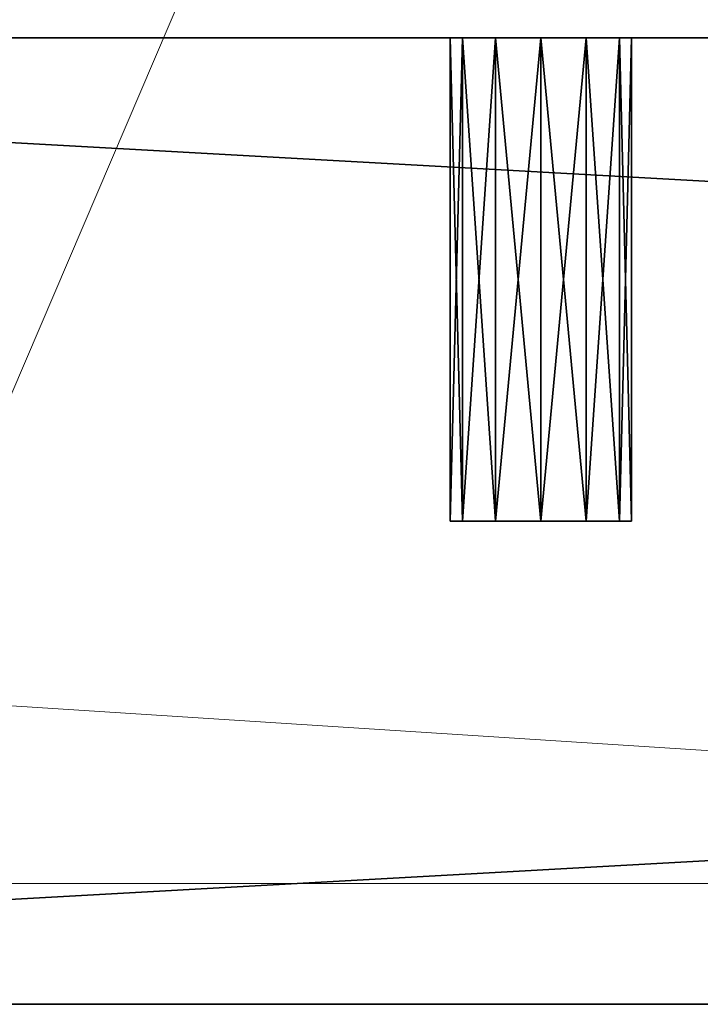
# Model space of a CAD drawing. Extents: x -18 to 181, y -3 to 195.
# Drawn here: x 73 to 74, y 0 to 1 of the extents above; entities that cross this region are included whole.
import ezdxf

# ---------------------------------------------------------------- set-up
doc = ezdxf.new("R2010")
doc.units = 0
doc.header["$LTSCALE"] = 0.3
doc.header["$MEASUREMENT"] = 0
for name, color, linetype in [('A-FURN-ATTRIBUTE-T', 7, 'Continuous'), ('EDGE', 1, 'Continuous'), ('FOND-H', 1, 'Continuous'), ('PIETEMENT-V', 2, 'Continuous'), ('SURFACE-H', 7, 'Continuous'), ('TABLETTE-H', 6, 'Continuous')]:
    doc.layers.add(name, color=color, linetype=linetype)
doc.layers.add('QUINCAILLERIE-CHR', color=4, linetype='Continuous', lineweight=13)
doc.styles.add('LOGIFLEX - Notes', font='ARIALN.TTF', dxfattribs={"height": 0.09375})

# ---------------------------------------------------------------- blocks, each defined once
blk = doc.blocks.new('3-LV1830BBL25')
at = {"layer": 'EDGE'}
mesh = blk.add_polyface(dxfattribs=at)
corners = [(0, 0, 24), (30, 0, 24), (0, 0, 25), (30, 0, 25), (0, -18, 24), (0, -18, 25), (30, -18, 24), (30, -18, 25)]
mesh.append_faces([[corners[k] for k in face] for face in [(0, 1, 2, 2), (3, 2, 1, 1), (4, 0, 5, 5), (2, 5, 0, 0), (1, 6, 3, 3), (7, 3, 6, 6), (6, 4, 7, 7), (5, 7, 4, 4)]], dxfattribs={"vtx1": -1, "vtx2": -1})
at = {"layer": 'FOND-H'}
mesh = blk.add_polyface(dxfattribs=at)
corners = [(0, -18, 5.5), (0, -18, 4.5), (30, -18, 5.5), (30, -18, 4.5), (30, 0, 5.5), (0, 0, 5.5), (30, 0, 4.5), (0, 0, 4.5)]
mesh.append_faces([[corners[k] for k in face] for face in [(0, 1, 2, 2), (2, 4, 0, 0), (3, 6, 2, 2), (1, 7, 3, 3), (0, 5, 1, 1), (7, 5, 6, 6)]], dxfattribs={"vtx1": -1, "vtx2": -1})
mesh.append_faces([[corners[k] for k in face] for face in [(1, 3, 2, 2), (4, 5, 0, 0), (6, 4, 2, 2), (7, 6, 3, 3), (5, 7, 1, 1), (5, 4, 6, 6)]], dxfattribs={"vtx2": -1, "vtx3": -1})
at = {"layer": 'PIETEMENT-V'}
mesh = blk.add_polyface(dxfattribs=at)
corners = [(29, -15.4188, 9.5469), (29, -15.4062, 9.5), (29.5, -15.4062, 9.5), (30, -18, 24), (30, 0, 24), (29, -18, 24), (29, -15.4188, 19.5469), (29, -15.4062, 19.5), (29.5, -15.4062, 19.5), (29, 0, 24), (29, -15.4531, 19.5812), (29, -15.4188, 9.4531), (29, -3.2062, 9.4531), (29, -15.4531, 9.4188), (29, -15.4188, 12.0469), (29, -15.4062, 12), (29.5, -15.4062, 12), (29, -15.4188, 10.7969), (29, -15.4062, 10.75), (29.5, -15.4062, 10.75), (29, -15.4188, 14.4531), (29.5, -15.4188, 14.4531), (29, -15.4062, 14.5), (29, -15.4188, 14.5469), (29.5, -15.4062, 14.5), (29.5, -15.4188, 13.2969), (29, -15.4188, 13.2969), (29.5, -15.4062, 13.25), (29, -15.4188, 13.2031), (29.5, -15.4188, 13.2031), (29, -15.4062, 13.25), (29.5, -15.4188, 17.0469), (29, -15.4188, 17.0469), (29.5, -15.4062, 17), (29, -15.4188, 16.9531), (29.5, -15.4188, 16.9531), (29, -15.4062, 17), (29.5, -15.4188, 15.7969), (29, -15.4188, 15.7969), (29.5, -15.4062, 15.75), (29, -15.4188, 15.7031), (29.5, -15.4188, 15.7031), (29, -15.4062, 15.75), (29.5, -15.4188, 18.2969), (29, -15.4188, 18.2969), (29.5, -15.4062, 18.25), (29, -15.4188, 18.2031), (29.5, -15.4188, 18.2031), (29, -15.4062, 18.25), (29, -15.4188, 10.7031), (29, -3.1719, 9.4188), (29, 0, 5.5), (29, -18, 5.5), (29, -15.4188, 19.4531), (29, -3.2062, 19.5469), (29, -3.2188, 18.25), (29, -3.2188, 17), (29, -3.2188, 19.5), (29, -3.2188, 15.75), (29, -3.2188, 14.5), (29, -3.2188, 13.25), (29, -3.2188, 12), (29, -3.2188, 10.75), (29, -15.4188, 11.9531), (29, -3.2188, 9.5), (30, -18, 5.5)]
mesh.append_faces([[corners[k] for k in face] for face in [(9, 10, 5, 5), (11, 12, 13, 13), (26, 20, 30, 30), (38, 34, 42, 42), (32, 46, 36, 36), (23, 40, 22, 22), (14, 28, 15, 15), (0, 49, 1, 1), (44, 53, 48, 48), (22, 30, 20, 20), (15, 18, 63, 63)]], dxfattribs={"vtx0": -1, "vtx1": -1, "vtx2": -1})
mesh.append_faces([[corners[k] for k in face] for face in [(48, 7, 55, 55), (48, 56, 36, 36), (57, 55, 7, 7), (56, 58, 36, 36), (22, 42, 59, 59), (22, 60, 30, 30), (15, 30, 61, 61), (15, 62, 18, 18), (1, 18, 64, 64), (36, 58, 42, 42)]], dxfattribs={"vtx0": -1, "vtx1": -1, "vtx2": -1, "vtx3": -1})
mesh.append_faces([[corners[k] for k in face] for face in [(13, 51, 52, 52)]], dxfattribs={"vtx0": -1, "vtx2": -1, "vtx3": -1})
mesh.append_faces([[corners[k] for k in face] for face in [(3, 4, 5, 5), (20, 21, 22, 22), (24, 22, 21, 21), (25, 26, 27, 27), (28, 29, 30, 30), (27, 30, 29, 29), (31, 32, 33, 33), (34, 35, 36, 36), (33, 36, 35, 35), (37, 38, 39, 39), (40, 41, 42, 42), (39, 42, 41, 41), (43, 44, 45, 45), (46, 47, 48, 48), (45, 48, 47, 47)]], dxfattribs={"vtx1": -1, "vtx2": -1})
mesh.append_faces([[corners[k] for k in face] for face in [(12, 50, 13, 13), (49, 18, 1, 1), (28, 30, 15, 15), (40, 42, 22, 22), (46, 48, 36, 36), (53, 7, 48, 48), (6, 10, 54, 54), (34, 36, 42, 42)]], dxfattribs={"vtx1": -1, "vtx2": -1, "vtx3": -1})
mesh.append_faces([[corners[k] for k in face] for face in [(0, 1, 2, 2), (6, 7, 8, 8), (14, 15, 16, 16), (17, 18, 19, 19), (23, 22, 24, 24), (26, 30, 27, 27), (32, 36, 33, 33), (38, 42, 39, 39), (44, 48, 45, 45), (4, 3, 65, 65)]], dxfattribs={"vtx2": -1, "vtx3": -1})
mesh = blk.add_polyface(dxfattribs=at)
corners = [(29, -3.2062, 12.0469), (29.5, -3.2062, 12.0469), (29, -3.2188, 12), (29.5, -3.2062, 11.9531), (29, -3.2062, 11.9531), (29.5, -3.2188, 12), (29, -3.2062, 10.7969), (29.5, -3.2062, 10.7969), (29, -3.2188, 10.75), (29.5, -3.2062, 10.7031), (29, -3.2062, 10.7031), (29.5, -3.2188, 10.75), (29, -3.2062, 14.5469), (29.5, -3.2062, 14.5469), (29, -3.2188, 14.5), (29.5, -3.2062, 14.4531), (29, -3.2062, 14.4531), (29.5, -3.2188, 14.5), (29, -3.2062, 13.2969), (29.5, -3.2062, 13.2969), (29, -3.2188, 13.25), (29.5, -3.2062, 13.2031), (29, -3.2062, 13.2031), (29.5, -3.2188, 13.25), (29, -3.2062, 17.0469), (29.5, -3.2062, 17.0469), (29, -3.2188, 17), (29.5, -3.2062, 16.9531), (29, -3.2062, 16.9531), (29.5, -3.2188, 17), (29, -3.2062, 15.7969), (29.5, -3.2062, 15.7969), (29, -3.2188, 15.75), (29.5, -3.2062, 15.7031), (29, -3.2062, 15.7031), (29.5, -3.2188, 15.75), (29, -3.2062, 19.4531), (29, -3.2188, 19.5), (29.5, -3.2188, 19.5), (29, -3.2062, 18.2031), (29, -3.2188, 18.25), (29.5, -3.2188, 18.25), (30, 0, 5.5), (30, -18, 5.5), (29, 0, 5.5), (29, -18, 5.5), (30, 0, 24), (29, 0, 24), (29, -18, 24), (29, -3.1719, 19.5812), (29, -15.4531, 19.5812), (29, -15.4062, 19.5), (29, -3.2062, 19.5469), (29, -3.2062, 9.4531), (29, -3.2188, 9.5), (29.5, -3.2188, 9.5), (29, -15.4188, 9.4531), (29, -15.4062, 9.5), (29, -15.4531, 9.4188), (29, -3.1719, 9.4188), (29, -3.2062, 18.2969), (29, -15.4188, 19.5469), (29, -15.4062, 18.25), (29, -15.4062, 14.5), (29, -15.4062, 12), (29, -3.2062, 9.5469), (29, -15.4062, 15.75), (29, -15.4062, 13.25), (29, -15.4062, 10.75)]
mesh.append_faces([[corners[k] for k in face] for face in [(4, 6, 2, 2), (16, 18, 14, 14), (37, 51, 52, 52), (53, 57, 54, 54), (52, 50, 49, 49)]], dxfattribs={"vtx0": -1, "vtx1": -1, "vtx2": -1})
mesh.append_faces([[corners[k] for k in face] for face in [(47, 49, 50, 50), (58, 59, 44, 44), (62, 40, 26, 26), (63, 14, 20, 20), (64, 2, 8, 8), (14, 66, 32, 32), (2, 67, 20, 20), (54, 68, 8, 8)]], dxfattribs={"vtx0": -1, "vtx1": -1, "vtx2": -1, "vtx3": -1})
mesh.append_faces([[corners[k] for k in face] for face in [(0, 1, 2, 2), (3, 4, 5, 5), (5, 2, 1, 1), (6, 7, 8, 8), (9, 10, 11, 11), (11, 8, 7, 7), (12, 13, 14, 14), (15, 16, 17, 17), (17, 14, 13, 13), (18, 19, 20, 20), (21, 22, 23, 23), (23, 20, 19, 19), (24, 25, 26, 26), (27, 28, 29, 29), (29, 26, 25, 25), (30, 31, 32, 32), (33, 34, 35, 35), (35, 32, 31, 31), (42, 43, 44, 44), (42, 46, 43, 43)]], dxfattribs={"vtx1": -1, "vtx2": -1})
mesh.append_faces([[corners[k] for k in face] for face in [(56, 57, 53, 53), (6, 8, 2, 2), (18, 20, 14, 14), (30, 32, 26, 26), (60, 40, 37, 37), (51, 61, 52, 52), (65, 54, 8, 8), (0, 2, 20, 20), (12, 14, 32, 32), (24, 26, 40, 40)]], dxfattribs={"vtx1": -1, "vtx2": -1, "vtx3": -1})
mesh.append_faces([[corners[k] for k in face] for face in [(4, 2, 5, 5), (10, 8, 11, 11), (16, 14, 17, 17), (22, 20, 23, 23), (28, 26, 29, 29), (34, 32, 35, 35), (36, 37, 38, 38), (39, 40, 41, 41), (43, 45, 44, 44), (46, 47, 48, 48), (53, 54, 55, 55)]], dxfattribs={"vtx2": -1, "vtx3": -1})
mesh = blk.add_polyface(dxfattribs=at)
corners = [(29.5, -15.4188, 9.5469), (29, -15.4188, 9.5469), (29.5, -15.4062, 9.5), (29, -15.4188, 9.4531), (29.5, -15.4188, 9.4531), (29, -15.4062, 9.5), (29.5, -15.4188, 19.5469), (29, -15.4188, 19.5469), (29.5, -15.4062, 19.5), (29, -15.4188, 19.4531), (29.5, -15.4188, 19.4531), (29, -15.4062, 19.5), (29.5, -15.4188, 12.0469), (29, -15.4188, 12.0469), (29.5, -15.4062, 12), (29, -15.4188, 11.9531), (29.5, -15.4188, 11.9531), (29, -15.4062, 12), (29.5, -15.4188, 10.7969), (29, -15.4188, 10.7969), (29.5, -15.4062, 10.75), (29, -15.4188, 10.7031), (29.5, -15.4188, 10.7031), (29, -15.4062, 10.75), (29.5, -15.4188, 14.5469), (29, -15.4188, 14.5469), (29.5, -15.4062, 14.5), (29, -15.4531, 14.5812), (29.5, -15.4531, 14.5812), (29.5, -15.4188, 14.4531), (29, -15.4188, 14.4531), (29.5, -15.4531, 14.4188), (29, -15.4188, 13.2969), (29.5, -15.4188, 13.2969), (29, -15.4531, 13.3312), (29.5, -15.4531, 13.3312), (29.5, -15.4188, 13.2031), (29, -15.4188, 13.2031), (29.5, -15.4531, 13.1688), (29.5, -15.4062, 13.25), (29, -15.4531, 14.4188), (29, -15.4188, 17.0469), (29.5, -15.4188, 17.0469), (29, -15.4531, 17.0812), (29.5, -15.4531, 17.0812), (29.5, -15.4188, 16.9531), (29, -15.4188, 16.9531), (29.5, -15.4531, 16.9188), (29.5, -15.4062, 17), (29, -15.4188, 15.7969), (29.5, -15.4188, 15.7969), (29, -15.4531, 15.8312), (29.5, -15.4531, 15.8312), (29.5, -15.4188, 15.7031), (29, -15.4188, 15.7031), (29.5, -15.4531, 15.6688), (29.5, -15.4062, 15.75), (29, -15.4531, 16.9188), (29, -15.4188, 18.2969), (29.5, -15.4188, 18.2969), (29, -15.4531, 18.3312), (29.5, -15.4531, 18.3312), (29.5, -15.4188, 18.2031), (29, -15.4188, 18.2031), (29.5, -15.4531, 18.1688), (29.5, -15.4062, 18.25), (29, -15.4531, 18.1688), (29, -15.4531, 15.6688), (29, -15.4531, 13.1688), (29, -15.4531, 10.6688), (29, -15.4531, 9.5812), (29, -15.4531, 12.0812), (29, -15.4531, 19.4188)]
mesh.append_faces([[corners[k] for k in face] for face in [(19, 15, 23, 23), (24, 29, 28, 28), (33, 36, 35, 35), (30, 32, 40, 40), (42, 45, 44, 44), (50, 53, 52, 52), (46, 49, 57, 57), (59, 62, 61, 61), (63, 41, 66, 66), (54, 25, 67, 67), (37, 13, 68, 68), (21, 1, 69, 69), (70, 69, 1, 1), (71, 68, 13, 13), (27, 67, 25, 25), (43, 66, 41, 41), (9, 58, 72, 72), (60, 72, 58, 58)]], dxfattribs={"vtx0": -1, "vtx1": -1, "vtx2": -1})
mesh.append_faces([[corners[k] for k in face] for face in [(0, 1, 2, 2), (3, 4, 5, 5), (2, 5, 4, 4), (6, 7, 8, 8), (9, 10, 11, 11), (8, 11, 10, 10), (12, 13, 14, 14), (15, 16, 17, 17), (14, 17, 16, 16), (18, 19, 20, 20), (21, 22, 23, 23), (20, 23, 22, 22), (24, 25, 26, 26), (25, 24, 27, 27), (28, 27, 24, 24), (29, 30, 31, 31), (32, 33, 34, 34), (35, 34, 33, 33), (36, 37, 38, 38), (41, 42, 43, 43), (44, 43, 42, 42), (45, 46, 47, 47), (49, 50, 51, 51), (52, 51, 50, 50), (53, 54, 55, 55), (58, 59, 60, 60), (61, 60, 59, 59), (62, 63, 64, 64)]], dxfattribs={"vtx1": -1, "vtx2": -1})
mesh.append_faces([[corners[k] for k in face] for face in [(0, 2, 4, 4), (6, 8, 10, 10), (12, 14, 16, 16), (18, 20, 22, 22), (24, 26, 29, 29), (33, 39, 36, 36), (42, 48, 45, 45), (50, 56, 53, 53), (59, 65, 62, 62)]], dxfattribs={"vtx2": -1, "vtx3": -1})
mesh = blk.add_polyface(dxfattribs=at)
corners = [(29.5, -15.5, 9.5938), (29, -15.5, 9.5938), (29.5, -15.4531, 9.5812), (29, -15.4188, 9.5469), (29.5, -15.4188, 9.5469), (29, -15.4531, 9.5812), (29, -15.5, 9.4062), (29.5, -15.5, 9.4062), (29, -15.4531, 9.4188), (29, -15.4188, 9.4531), (29.5, -15.4531, 9.4188), (29, -15.4188, 19.5469), (29.5, -15.4188, 19.5469), (29, -15.4531, 19.5812), (29, -15.5, 19.5938), (29.5, -15.4531, 19.5812), (29, -15.5, 19.4062), (29.5, -15.5, 19.4062), (29, -15.4531, 19.4188), (29, -15.4188, 19.4531), (29.5, -15.4531, 19.4188), (29, -15.4188, 12.0469), (29.5, -15.4188, 12.0469), (29, -15.4531, 12.0812), (29, -15.5, 12.0938), (29.5, -15.4531, 12.0812), (29, -15.5, 11.9062), (29.5, -15.5, 11.9062), (29, -15.4531, 11.9188), (29, -15.4188, 11.9531), (29.5, -15.4531, 11.9188), (29, -15.4188, 10.7969), (29.5, -15.4188, 10.7969), (29, -15.4531, 10.8312), (29, -15.5, 10.8438), (29.5, -15.4531, 10.8312), (29, -15.5, 10.6562), (29.5, -15.5, 10.6562), (29, -15.4531, 10.6688), (29, -15.4188, 10.7031), (29.5, -15.4531, 10.6688), (29, -15.5, 14.5938), (29, -15.4531, 14.5812), (29.5, -15.4531, 14.5812), (29, -15.5, 14.4062), (29.5, -15.5, 14.4062), (29, -15.4531, 14.4188), (29, -15.4188, 14.4531), (29.5, -15.4531, 14.4188), (29, -15.5, 13.3438), (29, -15.4531, 13.3312), (29.5, -15.4531, 13.3312), (29, -15.5, 13.1562), (29.5, -15.5, 13.1562), (29, -15.4531, 13.1688), (29, -15.4188, 13.2031), (29.5, -15.4531, 13.1688), (29, -15.5, 17.0938), (29, -15.4531, 17.0812), (29.5, -15.4531, 17.0812), (29, -15.5, 16.9062), (29.5, -15.5, 16.9062), (29, -15.4531, 16.9188), (29, -15.4188, 16.9531), (29.5, -15.4531, 16.9188), (29, -15.5, 15.8438), (29, -15.4531, 15.8312), (29.5, -15.4531, 15.8312), (29, -15.5, 15.6562), (29.5, -15.5, 15.6562), (29, -15.4531, 15.6688), (29, -15.4188, 15.7031), (29.5, -15.4531, 15.6688), (29, -15.5, 18.3438), (29, -15.4531, 18.3312), (29.5, -15.4531, 18.3312), (29, -15.5, 18.1562), (29.5, -15.5, 18.1562), (29, -15.4531, 18.1688), (29, -15.4188, 18.2031), (29.5, -15.4531, 18.1688), (29, -15.4188, 13.2969), (29, -15.4188, 15.7969), (29, -15.5469, 18.3312), (29, -15.5469, 19.4188)]
mesh.append_faces([[corners[k] for k in face] for face in [(34, 26, 33, 33), (29, 31, 28, 28), (49, 44, 50, 50), (65, 60, 66, 66), (57, 76, 58, 58), (41, 68, 42, 42), (24, 52, 23, 23), (1, 36, 5, 5), (28, 33, 26, 26), (46, 50, 44, 44), (62, 66, 60, 60), (73, 16, 74, 74), (83, 84, 73, 73)]], dxfattribs={"vtx0": -1, "vtx1": -1, "vtx2": -1})
mesh.append_faces([[corners[k] for k in face] for face in [(0, 1, 2, 2), (3, 4, 5, 5), (2, 5, 4, 4), (6, 7, 8, 8), (11, 12, 13, 13), (16, 17, 18, 18), (21, 22, 23, 23), (26, 27, 28, 28), (31, 32, 33, 33), (36, 37, 38, 38), (44, 45, 46, 46), (52, 53, 54, 54), (60, 61, 62, 62), (68, 69, 70, 70), (76, 77, 78, 78)]], dxfattribs={"vtx1": -1, "vtx2": -1})
mesh.append_faces([[corners[k] for k in face] for face in [(36, 38, 5, 5), (31, 33, 28, 28), (52, 54, 23, 23), (81, 50, 46, 46), (68, 70, 42, 42), (82, 66, 62, 62), (76, 78, 58, 58), (16, 18, 74, 74)]], dxfattribs={"vtx1": -1, "vtx2": -1, "vtx3": -1})
mesh.append_faces([[corners[k] for k in face] for face in [(1, 5, 2, 2), (9, 8, 10, 10), (14, 13, 15, 15), (19, 18, 20, 20), (24, 23, 25, 25), (29, 28, 30, 30), (34, 33, 35, 35), (39, 38, 40, 40), (41, 42, 43, 43), (47, 46, 48, 48), (49, 50, 51, 51), (55, 54, 56, 56), (57, 58, 59, 59), (63, 62, 64, 64), (65, 66, 67, 67), (71, 70, 72, 72), (73, 74, 75, 75), (79, 78, 80, 80)]], dxfattribs={"vtx2": -1, "vtx3": -1})
mesh = blk.add_polyface(dxfattribs=at)
corners = [(29.5, -15.4188, 9.4531), (29, -15.4188, 9.4531), (29.5, -15.4531, 9.4188), (29, -15.4531, 9.4188), (29.5, -15.5, 9.4062), (29.5, -15.5, 9.5938), (29.5, -15.4188, 9.5469), (29.5, -15.4531, 9.5812), (29.5, -15.5, 19.5938), (29, -15.5, 19.5938), (29.5, -15.4531, 19.5812), (29, -15.4531, 19.5812), (29.5, -15.4188, 19.5469), (29.5, -15.4188, 19.4531), (29, -15.4188, 19.4531), (29.5, -15.4531, 19.4188), (29, -15.4531, 19.4188), (29.5, -15.5, 19.4062), (29.5, -15.5, 12.0938), (29, -15.5, 12.0938), (29.5, -15.4531, 12.0812), (29, -15.4531, 12.0812), (29.5, -15.4188, 12.0469), (29.5, -15.4188, 11.9531), (29, -15.4188, 11.9531), (29.5, -15.4531, 11.9188), (29, -15.4531, 11.9188), (29.5, -15.5, 11.9062), (29.5, -15.5, 10.8438), (29, -15.5, 10.8438), (29.5, -15.4531, 10.8312), (29, -15.4531, 10.8312), (29.5, -15.4188, 10.7969), (29.5, -15.4188, 10.7031), (29, -15.4188, 10.7031), (29.5, -15.4531, 10.6688), (29, -15.4531, 10.6688), (29.5, -15.5, 10.6562), (29.5, -15.5, 14.5938), (29, -15.5, 14.5938), (29.5, -15.4531, 14.5812), (29.5, -15.4531, 14.4188), (29, -15.4531, 14.4188), (29.5, -15.5, 14.4062), (29.5, -15.4188, 14.4531), (29.5, -15.5, 13.3438), (29, -15.5, 13.3438), (29.5, -15.4531, 13.3312), (29.5, -15.4531, 13.1688), (29, -15.4531, 13.1688), (29.5, -15.5, 13.1562), (29.5, -15.4188, 13.2031), (29.5, -15.5, 17.0938), (29, -15.5, 17.0938), (29.5, -15.4531, 17.0812), (29.5, -15.4531, 16.9188), (29, -15.4531, 16.9188), (29.5, -15.5, 16.9062), (29.5, -15.4188, 16.9531), (29.5, -15.5, 15.8438), (29, -15.5, 15.8438), (29.5, -15.4531, 15.8312), (29.5, -15.4531, 15.6688), (29, -15.4531, 15.6688), (29.5, -15.5, 15.6562), (29.5, -15.4188, 15.7031), (29.5, -15.5, 18.3438), (29, -15.5, 18.3438), (29.5, -15.4531, 18.3312), (29.5, -15.4531, 18.1688), (29, -15.4531, 18.1688), (29.5, -15.5, 18.1562), (29.5, -15.4188, 18.2031)]
mesh.append_faces([[corners[k] for k in face] for face in [(4, 5, 2, 2), (6, 0, 7, 7), (7, 2, 5, 5), (17, 8, 15, 15), (12, 13, 10, 10), (10, 15, 8, 8), (27, 18, 25, 25), (22, 23, 20, 20), (20, 25, 18, 18), (37, 28, 35, 35), (32, 33, 30, 30), (30, 35, 28, 28), (43, 38, 41, 41), (40, 41, 38, 38), (50, 45, 48, 48), (47, 48, 45, 45), (57, 52, 55, 55), (54, 55, 52, 52), (64, 59, 62, 62), (61, 62, 59, 59), (71, 66, 69, 69), (68, 69, 66, 66)]], dxfattribs={"vtx0": -1, "vtx1": -1, "vtx2": -1})
mesh.append_faces([[corners[k] for k in face] for face in [(0, 1, 2, 2), (2, 3, 4, 4), (8, 9, 10, 10), (10, 11, 12, 12), (13, 14, 15, 15), (15, 16, 17, 17), (18, 19, 20, 20), (20, 21, 22, 22), (23, 24, 25, 25), (25, 26, 27, 27), (28, 29, 30, 30), (30, 31, 32, 32), (33, 34, 35, 35), (35, 36, 37, 37), (38, 39, 40, 40), (41, 42, 43, 43), (45, 46, 47, 47), (48, 49, 50, 50), (52, 53, 54, 54), (55, 56, 57, 57), (59, 60, 61, 61), (62, 63, 64, 64), (66, 67, 68, 68), (69, 70, 71, 71)]], dxfattribs={"vtx1": -1, "vtx2": -1})
mesh.append_faces([[corners[k] for k in face] for face in [(0, 2, 7, 7), (13, 15, 10, 10), (23, 25, 20, 20), (33, 35, 30, 30), (44, 41, 40, 40), (51, 48, 47, 47), (58, 55, 54, 54), (65, 62, 61, 61), (72, 69, 68, 68)]], dxfattribs={"vtx1": -1, "vtx2": -1, "vtx3": -1})
mesh = blk.add_polyface(dxfattribs=at)
corners = [(29, -15.5812, 9.5469), (29.5, -15.5812, 9.5469), (29, -15.5938, 9.5), (29.5, -15.5812, 9.4531), (29, -15.5812, 9.4531), (29.5, -15.5938, 9.5), (30, -18, 5.5), (30, -18, 24), (29, -18, 5.5), (29, -18, 24), (29, -15.5812, 19.5469), (29.5, -15.5812, 19.5469), (29, -15.5938, 19.5), (29.5, -15.5812, 19.4531), (29, -15.5812, 19.4531), (29.5, -15.5938, 19.5), (29, -15.5469, 9.4188), (29, -15.5, 9.4062), (29, -15.4531, 9.4188), (29, -15.5812, 12.0469), (29.5, -15.5812, 12.0469), (29, -15.5938, 12), (29.5, -15.5812, 11.9531), (29, -15.5812, 11.9531), (29.5, -15.5938, 12), (29, -15.5812, 10.7969), (29.5, -15.5812, 10.7969), (29, -15.5938, 10.75), (29.5, -15.5812, 10.7031), (29, -15.5812, 10.7031), (29.5, -15.5938, 10.75), (29, -15.5812, 14.5469), (29.5, -15.5812, 14.5469), (29, -15.5938, 14.5), (29.5, -15.5812, 14.4531), (29, -15.5812, 14.4531), (29.5, -15.5938, 14.5), (29, -15.5812, 13.2969), (29.5, -15.5812, 13.2969), (29, -15.5938, 13.25), (29.5, -15.5812, 13.2031), (29, -15.5812, 13.2031), (29.5, -15.5938, 13.25), (29, -15.5812, 16.9531), (29, -15.5938, 17), (29.5, -15.5938, 17), (29, -15.5812, 15.7031), (29, -15.5938, 15.75), (29.5, -15.5938, 15.75), (29, -15.5812, 18.2031), (29, -15.5938, 18.25), (29.5, -15.5938, 18.25), (29, -15.5812, 15.7969), (29, -15.4531, 19.5812), (29, -15.5, 19.5938), (29, -15.5469, 19.5812), (29, -15.5812, 18.2969)]
mesh.append_faces([[corners[k] for k in face] for face in [(4, 8, 2, 2), (23, 25, 21, 21), (35, 37, 33, 33), (9, 33, 8, 8)]], dxfattribs={"vtx0": -1, "vtx1": -1, "vtx2": -1})
mesh.append_faces([[corners[k] for k in face] for face in [(21, 27, 8, 8), (21, 8, 39, 39), (2, 8, 27, 27), (33, 39, 8, 8), (44, 47, 9, 9), (44, 9, 50, 50), (33, 9, 47, 47), (9, 12, 50, 50)]], dxfattribs={"vtx0": -1, "vtx1": -1, "vtx2": -1, "vtx3": -1})
mesh.append_faces([[corners[k] for k in face] for face in [(0, 1, 2, 2), (3, 4, 5, 5), (5, 2, 1, 1), (6, 7, 8, 8), (10, 11, 12, 12), (13, 14, 15, 15), (15, 12, 11, 11), (19, 20, 21, 21), (22, 23, 24, 24), (24, 21, 20, 20), (25, 26, 27, 27), (28, 29, 30, 30), (30, 27, 26, 26), (31, 32, 33, 33), (34, 35, 36, 36), (36, 33, 32, 32), (37, 38, 39, 39), (40, 41, 42, 42), (42, 39, 38, 38)]], dxfattribs={"vtx1": -1, "vtx2": -1})
mesh.append_faces([[corners[k] for k in face] for face in [(4, 16, 8, 8), (16, 17, 8, 8), (17, 18, 8, 8), (25, 27, 21, 21), (37, 39, 33, 33), (52, 47, 44, 44), (53, 54, 9, 9), (54, 55, 9, 9), (55, 10, 9, 9), (10, 12, 9, 9), (0, 2, 27, 27), (31, 33, 47, 47), (56, 50, 12, 12)]], dxfattribs={"vtx1": -1, "vtx2": -1, "vtx3": -1})
mesh.append_faces([[corners[k] for k in face] for face in [(4, 2, 5, 5), (7, 9, 8, 8), (14, 12, 15, 15), (23, 21, 24, 24), (29, 27, 30, 30), (35, 33, 36, 36), (41, 39, 42, 42), (43, 44, 45, 45), (46, 47, 48, 48), (49, 50, 51, 51)]], dxfattribs={"vtx2": -1, "vtx3": -1})
mesh = blk.add_polyface(dxfattribs=at)
corners = [(29, -15.5, 9.5938), (29.5, -15.5, 9.5938), (29, -15.5469, 9.5812), (29, -15.5812, 9.5469), (29.5, -15.5469, 9.5812), (29, -15.5, 9.4062), (29, -15.5469, 9.4188), (29.5, -15.5469, 9.4188), (29, -15.5, 19.5938), (29.5, -15.5, 19.5938), (29, -15.5469, 19.5812), (29, -15.5812, 19.5469), (29.5, -15.5469, 19.5812), (29, -15.5, 19.4062), (29, -15.5469, 19.4188), (29.5, -15.5469, 19.4188), (29, -15.5, 12.0938), (29.5, -15.5, 12.0938), (29, -15.5469, 12.0812), (29, -15.5812, 12.0469), (29.5, -15.5469, 12.0812), (29, -15.5, 11.9062), (29, -15.5469, 11.9188), (29.5, -15.5469, 11.9188), (29, -15.5, 10.8438), (29.5, -15.5, 10.8438), (29, -15.5469, 10.8312), (29, -15.5812, 10.7969), (29.5, -15.5469, 10.8312), (29, -15.5, 10.6562), (29, -15.5469, 10.6688), (29.5, -15.5469, 10.6688), (29, -15.5, 14.5938), (29.5, -15.5, 14.5938), (29, -15.5469, 14.5812), (29, -15.5812, 14.5469), (29.5, -15.5469, 14.5812), (29, -15.5, 14.4062), (29, -15.5469, 14.4188), (29.5, -15.5469, 14.4188), (29, -15.5, 13.3438), (29.5, -15.5, 13.3438), (29, -15.5469, 13.3312), (29, -15.5812, 13.2969), (29.5, -15.5469, 13.3312), (29, -15.5, 13.1562), (29, -15.5469, 13.1688), (29.5, -15.5469, 13.1688), (29, -15.5812, 14.4531), (29, -15.5, 17.0938), (29.5, -15.5, 17.0938), (29, -15.5469, 17.0812), (29, -15.5812, 17.0469), (29.5, -15.5469, 17.0812), (29, -15.5812, 16.9531), (29.5, -15.5812, 16.9531), (29, -15.5469, 16.9188), (29, -15.5, 15.8438), (29.5, -15.5, 15.8438), (29, -15.5469, 15.8312), (29, -15.5812, 15.7031), (29.5, -15.5812, 15.7031), (29, -15.5469, 15.6688), (29, -15.5812, 15.7969), (29, -15.5, 16.9062), (29, -15.5, 18.3438), (29.5, -15.5, 18.3438), (29, -15.5469, 18.3312), (29, -15.5812, 18.2031), (29.5, -15.5812, 18.2031), (29, -15.5469, 18.1688), (29, -15.5, 18.1562), (29, -15.5, 15.6562), (29, -15.5812, 13.2031), (29, -15.5812, 10.7031), (29, -15.5812, 11.9531), (29, -15.5812, 18.2969), (29, -15.5812, 19.4531)]
mesh.append_faces([[corners[k] for k in face] for face in [(21, 24, 22, 22), (43, 48, 42, 42), (37, 40, 38, 38), (63, 54, 59, 59), (64, 57, 56, 56), (71, 49, 70, 70), (52, 68, 51, 51), (72, 32, 62, 62), (35, 60, 34, 34), (45, 16, 46, 46), (19, 73, 18, 18), (29, 0, 30, 30), (3, 74, 2, 2), (2, 30, 0, 0), (22, 26, 75, 75), (18, 46, 16, 16), (38, 42, 48, 48), (34, 62, 32, 32), (56, 59, 54, 54), (51, 70, 49, 49), (13, 65, 14, 14), (76, 77, 67, 67)]], dxfattribs={"vtx0": -1, "vtx1": -1, "vtx2": -1})
mesh.append_faces([[corners[k] for k in face] for face in [(0, 1, 2, 2), (8, 9, 10, 10), (16, 17, 18, 18), (24, 25, 26, 26), (32, 33, 34, 34), (40, 41, 42, 42), (49, 50, 51, 51), (54, 55, 56, 56), (57, 58, 59, 59), (60, 61, 62, 62), (65, 66, 67, 67), (68, 69, 70, 70)]], dxfattribs={"vtx1": -1, "vtx2": -1})
mesh.append_faces([[corners[k] for k in face] for face in [(74, 30, 2, 2), (24, 26, 22, 22), (73, 46, 18, 18), (40, 42, 38, 38), (60, 62, 34, 34), (57, 59, 56, 56), (68, 70, 51, 51), (77, 14, 67, 67)]], dxfattribs={"vtx1": -1, "vtx2": -1, "vtx3": -1})
mesh.append_faces([[corners[k] for k in face] for face in [(3, 2, 4, 4), (5, 6, 7, 7), (11, 10, 12, 12), (13, 14, 15, 15), (19, 18, 20, 20), (21, 22, 23, 23), (27, 26, 28, 28), (29, 30, 31, 31), (35, 34, 36, 36), (37, 38, 39, 39), (43, 42, 44, 44), (45, 46, 47, 47), (52, 51, 53, 53)]], dxfattribs={"vtx2": -1, "vtx3": -1})
mesh = blk.add_polyface(dxfattribs=at)
corners = [(29.5, -15.5469, 9.5812), (29, -15.5469, 9.5812), (29.5, -15.5, 9.5938), (29.5, -15.5, 9.4062), (29, -15.5, 9.4062), (29.5, -15.5469, 9.4188), (29.5, -15.5469, 19.5812), (29, -15.5469, 19.5812), (29.5, -15.5, 19.5938), (29.5, -15.5, 19.4062), (29, -15.5, 19.4062), (29.5, -15.5469, 19.4188), (29.5, -15.5469, 12.0812), (29, -15.5469, 12.0812), (29.5, -15.5, 12.0938), (29.5, -15.5, 11.9062), (29, -15.5, 11.9062), (29.5, -15.5469, 11.9188), (29.5, -15.5469, 10.8312), (29, -15.5469, 10.8312), (29.5, -15.5, 10.8438), (29.5, -15.5, 10.6562), (29, -15.5, 10.6562), (29.5, -15.5469, 10.6688), (29.5, -15.5469, 14.5812), (29, -15.5469, 14.5812), (29.5, -15.5, 14.5938), (29.5, -15.5, 14.4062), (29, -15.5, 14.4062), (29.5, -15.5469, 14.4188), (29.5, -15.5469, 13.3312), (29, -15.5469, 13.3312), (29.5, -15.5, 13.3438), (29.5, -15.5, 13.1562), (29, -15.5, 13.1562), (29.5, -15.5469, 13.1688), (29.5, -15.5812, 13.2031), (29.5, -15.5812, 13.2969), (29.5, -15.5812, 17.0469), (29, -15.5812, 17.0469), (29.5, -15.5469, 17.0812), (29, -15.5469, 17.0812), (29.5, -15.5, 17.0938), (29.5, -15.5, 16.9062), (29, -15.5, 16.9062), (29.5, -15.5469, 16.9188), (29, -15.5469, 16.9188), (29.5, -15.5812, 16.9531), (29.5, -15.5812, 15.7969), (29, -15.5812, 15.7969), (29.5, -15.5469, 15.8312), (29, -15.5469, 15.8312), (29.5, -15.5, 15.8438), (29.5, -15.5, 15.6562), (29, -15.5, 15.6562), (29.5, -15.5469, 15.6688), (29, -15.5469, 15.6688), (29.5, -15.5812, 15.7031), (29.5, -15.5812, 18.2969), (29, -15.5812, 18.2969), (29.5, -15.5469, 18.3312), (29, -15.5469, 18.3312), (29.5, -15.5, 18.3438), (29.5, -15.5, 18.1562), (29, -15.5, 18.1562), (29.5, -15.5469, 18.1688), (29, -15.5469, 18.1688), (29.5, -15.5812, 18.2031)]
mesh.append_faces([[corners[k] for k in face] for face in [(2, 3, 0, 0), (8, 9, 6, 6), (14, 15, 12, 12), (20, 21, 18, 18), (26, 27, 24, 24), (36, 37, 35, 35), (32, 33, 30, 30), (30, 35, 37, 37), (47, 38, 45, 45), (42, 43, 40, 40), (40, 45, 38, 38), (57, 48, 55, 55), (52, 53, 50, 50), (50, 55, 48, 48), (67, 58, 65, 65), (62, 63, 60, 60), (60, 65, 58, 58)]], dxfattribs={"vtx0": -1, "vtx1": -1, "vtx2": -1})
mesh.append_faces([[corners[k] for k in face] for face in [(0, 1, 2, 2), (3, 4, 5, 5), (6, 7, 8, 8), (9, 10, 11, 11), (12, 13, 14, 14), (15, 16, 17, 17), (18, 19, 20, 20), (21, 22, 23, 23), (24, 25, 26, 26), (27, 28, 29, 29), (30, 31, 32, 32), (33, 34, 35, 35), (38, 39, 40, 40), (40, 41, 42, 42), (43, 44, 45, 45), (45, 46, 47, 47), (48, 49, 50, 50), (50, 51, 52, 52), (53, 54, 55, 55), (55, 56, 57, 57), (58, 59, 60, 60), (60, 61, 62, 62), (63, 64, 65, 65), (65, 66, 67, 67)]], dxfattribs={"vtx1": -1, "vtx2": -1})
mesh.append_faces([[corners[k] for k in face] for face in [(3, 5, 0, 0), (9, 11, 6, 6), (15, 17, 12, 12), (21, 23, 18, 18), (27, 29, 24, 24), (33, 35, 30, 30), (43, 45, 40, 40), (53, 55, 50, 50), (63, 65, 60, 60)]], dxfattribs={"vtx1": -1, "vtx2": -1, "vtx3": -1})
mesh.append_faces([[corners[k] for k in face] for face in [(44, 46, 45, 45), (49, 51, 50, 50), (54, 56, 55, 55), (59, 61, 60, 60), (64, 66, 65, 65)]], dxfattribs={"vtx2": -1, "vtx3": -1})
mesh = blk.add_polyface(dxfattribs=at)
corners = [(29.5, -15.5812, 9.5469), (29, -15.5812, 9.5469), (29.5, -15.5469, 9.5812), (29, -15.5812, 9.4531), (29.5, -15.5812, 9.4531), (29, -15.5469, 9.4188), (29.5, -15.5469, 9.4188), (29.5, -15.5938, 9.5), (29.5, -15.5812, 19.5469), (29, -15.5812, 19.5469), (29.5, -15.5469, 19.5812), (29, -15.5812, 19.4531), (29.5, -15.5812, 19.4531), (29, -15.5469, 19.4188), (29.5, -15.5469, 19.4188), (29.5, -15.5938, 19.5), (29.5, -15.5812, 12.0469), (29, -15.5812, 12.0469), (29.5, -15.5469, 12.0812), (29, -15.5812, 11.9531), (29.5, -15.5812, 11.9531), (29, -15.5469, 11.9188), (29.5, -15.5469, 11.9188), (29.5, -15.5938, 12), (29.5, -15.5812, 10.7969), (29, -15.5812, 10.7969), (29.5, -15.5469, 10.8312), (29, -15.5812, 10.7031), (29.5, -15.5812, 10.7031), (29, -15.5469, 10.6688), (29.5, -15.5469, 10.6688), (29.5, -15.5938, 10.75), (29, -15.5469, 10.8312), (29.5, -15.5812, 14.5469), (29, -15.5812, 14.5469), (29.5, -15.5469, 14.5812), (29, -15.5812, 14.4531), (29.5, -15.5812, 14.4531), (29, -15.5469, 14.4188), (29.5, -15.5469, 14.4188), (29.5, -15.5938, 14.5), (29.5, -15.5812, 13.2969), (29, -15.5812, 13.2969), (29.5, -15.5469, 13.3312), (29, -15.5812, 13.2031), (29.5, -15.5812, 13.2031), (29, -15.5469, 13.1688), (29.5, -15.5469, 13.1688), (29.5, -15.5938, 13.25), (29, -15.5812, 17.0469), (29.5, -15.5812, 17.0469), (29, -15.5938, 17), (29.5, -15.5812, 16.9531), (29, -15.5812, 16.9531), (29.5, -15.5938, 17), (29, -15.5812, 15.7969), (29.5, -15.5812, 15.7969), (29, -15.5938, 15.75), (29.5, -15.5812, 15.7031), (29, -15.5812, 15.7031), (29.5, -15.5938, 15.75), (29, -15.5812, 18.2969), (29.5, -15.5812, 18.2969), (29, -15.5938, 18.25), (29.5, -15.5812, 18.2031), (29, -15.5812, 18.2031), (29.5, -15.5938, 18.25), (29, -15.5938, 13.25), (29, -15.5938, 10.75), (29, -15.5938, 19.5), (29, -15.5938, 12)]
mesh.append_faces([[corners[k] for k in face] for face in [(4, 0, 6, 6), (2, 6, 0, 0), (12, 8, 14, 14), (10, 14, 8, 8), (20, 16, 22, 22), (18, 22, 16, 16), (28, 24, 30, 30), (26, 30, 24, 24), (25, 19, 32, 32), (37, 33, 39, 39), (35, 39, 33, 33), (53, 55, 51, 51), (65, 49, 63, 63), (59, 34, 57, 57), (44, 17, 67, 67), (27, 1, 68, 68), (11, 61, 69, 69), (70, 67, 17, 17), (51, 63, 49, 49)]], dxfattribs={"vtx0": -1, "vtx1": -1, "vtx2": -1})
mesh.append_faces([[corners[k] for k in face] for face in [(0, 1, 2, 2), (3, 4, 5, 5), (6, 5, 4, 4), (7, 0, 4, 4), (8, 9, 10, 10), (11, 12, 13, 13), (14, 13, 12, 12), (15, 8, 12, 12), (16, 17, 18, 18), (19, 20, 21, 21), (22, 21, 20, 20), (23, 16, 20, 20), (24, 25, 26, 26), (27, 28, 29, 29), (30, 29, 28, 28), (31, 24, 28, 28), (33, 34, 35, 35), (36, 37, 38, 38), (39, 38, 37, 37), (40, 33, 37, 37), (41, 42, 43, 43), (44, 45, 46, 46), (47, 46, 45, 45), (48, 41, 45, 45), (49, 50, 51, 51), (52, 53, 54, 54), (54, 51, 50, 50), (54, 50, 52, 52), (55, 56, 57, 57), (58, 59, 60, 60), (60, 57, 56, 56), (60, 56, 58, 58), (61, 62, 63, 63), (64, 65, 66, 66), (66, 63, 62, 62), (66, 62, 64, 64)]], dxfattribs={"vtx1": -1, "vtx2": -1})
at = {"layer": 'QUINCAILLERIE-CHR'}
mesh = blk.add_polyface(dxfattribs=at)
corners = [(27.6825, -16.9325, 4.3125), (27.6825, -16.9325, 0.5), (29.6825, -16.9325, 4.3125), (29.6825, -16.9325, 0.5), (29.6825, -16.1825, 4.3125), (29.6825, -16.1825, 0.5), (27.6825, -16.1825, 4.3125), (27.6825, -16.1825, 0.5), (25.9375, -17.125, 4.3125), (25.9062, -17.1166, 4.5), (25.9062, -17.1166, 4.3125), (25.9375, -17.125, 4.5), (25.875, -15.3705, 4.3125), (25.8834, -15.3392, 4.5), (25.8834, -15.3392, 4.3125), (25.875, -15.3705, 4.5), (27.4275, -15.308, 4.3125), (27.4587, -15.2996, 4.5), (27.4587, -15.2996, 4.3125), (27.4275, -15.308, 4.5), (27.49, -13.1875, 4.3125), (27.4984, -13.1562, 4.5), (27.4984, -13.1562, 4.3125), (27.49, -13.1875, 4.5), (29.8125, -13.125, 4.3125), (29.8438, -13.1334, 4.5), (29.8438, -13.1334, 4.3125), (29.8125, -13.125, 4.5), (29.875, -17.0625, 4.3125), (29.8666, -17.0938, 4.5), (29.8666, -17.0938, 4.3125), (29.875, -17.0625, 4.5), (29.8125, -17.125, 4.3125), (29.8438, -17.1166, 4.3125), (29.8125, -17.125, 4.5), (29.8438, -17.1166, 4.5), (29.875, -13.1875, 4.3125), (29.875, -13.1875, 4.5), (29.8666, -13.1562, 4.3125), (29.8666, -13.1562, 4.5), (27.5525, -13.125, 4.3125), (27.5525, -13.125, 4.5), (27.5212, -13.1334, 4.3125), (27.5212, -13.1334, 4.5), (27.49, -15.2455, 4.3125), (27.49, -15.2455, 4.5), (27.4816, -15.2767, 4.3125), (27.4816, -15.2767, 4.5), (25.9375, -15.308, 4.3125), (25.9375, -15.308, 4.5), (25.9062, -15.3164, 4.3125), (25.9062, -15.3164, 4.5), (25.875, -17.0625, 4.3125), (25.875, -17.0625, 4.5), (25.8834, -17.0938, 4.3125), (25.8834, -17.0938, 4.5)]
mesh.append_faces([[corners[k] for k in face] for face in [(34, 19, 11, 11), (37, 45, 31, 31), (43, 23, 41, 41), (49, 15, 19, 19), (41, 45, 27, 27), (55, 11, 53, 53), (6, 44, 4, 4), (0, 8, 6, 6), (8, 0, 32, 32), (4, 28, 2, 2), (2, 32, 0, 0), (12, 6, 52, 52), (20, 40, 44, 44), (30, 32, 28, 28), (44, 6, 46, 46)]], dxfattribs={"vtx0": -1, "vtx1": -1, "vtx2": -1})
mesh.append_faces([[corners[k] for k in face] for face in [(37, 27, 45, 45), (31, 47, 34, 34), (19, 53, 11, 11), (2, 28, 32, 32), (8, 52, 6, 6), (12, 48, 6, 6), (44, 24, 36, 36), (44, 36, 4, 4)]], dxfattribs={"vtx0": -1, "vtx1": -1, "vtx2": -1, "vtx3": -1})
mesh.append_faces([[corners[k] for k in face] for face in [(2, 5, 4, 4)]], dxfattribs={"vtx0": -1, "vtx2": -1})
mesh.append_faces([[corners[k] for k in face] for face in [(34, 17, 19, 19), (36, 24, 26, 26)]], dxfattribs={"vtx0": -1, "vtx2": -1, "vtx3": -1})
mesh.append_faces([[corners[k] for k in face] for face in [(0, 1, 2, 2), (4, 5, 6, 6), (3, 1, 5, 5), (36, 37, 28, 28), (40, 41, 24, 24), (44, 45, 20, 20), (48, 49, 16, 16), (52, 53, 12, 12), (32, 34, 8, 8), (35, 29, 34, 34), (39, 25, 37, 37), (9, 11, 55, 55), (33, 32, 30, 30), (10, 54, 8, 8), (14, 50, 12, 12), (22, 42, 20, 20), (38, 36, 26, 26)]], dxfattribs={"vtx1": -1, "vtx2": -1})
mesh.append_faces([[corners[k] for k in face] for face in [(2, 3, 5, 5), (1, 0, 7, 7), (29, 31, 34, 34), (25, 27, 37, 37), (23, 45, 41, 41), (45, 47, 31, 31), (47, 17, 34, 34), (49, 51, 15, 15), (15, 53, 19, 19), (54, 52, 8, 8), (50, 48, 12, 12), (48, 16, 6, 6), (16, 18, 6, 6), (18, 46, 6, 6), (42, 40, 20, 20), (40, 24, 44, 44), (36, 28, 4, 4)]], dxfattribs={"vtx1": -1, "vtx2": -1, "vtx3": -1})
mesh.append_faces([[corners[k] for k in face] for face in [(8, 9, 10, 10), (8, 11, 9, 9), (12, 13, 14, 14), (12, 15, 13, 13), (16, 17, 18, 18), (16, 19, 17, 17), (20, 21, 22, 22), (20, 23, 21, 21), (24, 25, 26, 26), (24, 27, 25, 25), (28, 29, 30, 30), (28, 31, 29, 29), (32, 33, 34, 34), (34, 33, 35, 35), (29, 35, 30, 30), (30, 35, 33, 33), (36, 38, 37, 37), (37, 38, 39, 39), (25, 39, 26, 26), (26, 39, 38, 38), (40, 42, 41, 41), (41, 42, 43, 43), (21, 43, 22, 22), (22, 43, 42, 42), (44, 46, 45, 45), (45, 46, 47, 47), (17, 47, 18, 18), (18, 47, 46, 46), (48, 50, 49, 49), (49, 50, 51, 51), (13, 51, 14, 14), (14, 51, 50, 50), (52, 54, 53, 53), (53, 54, 55, 55), (9, 55, 10, 10), (10, 55, 54, 54)]], dxfattribs={"vtx2": -1})
mesh.append_faces([[corners[k] for k in face] for face in [(1, 3, 2, 2), (5, 7, 6, 6), (1, 7, 5, 5), (0, 6, 7, 7), (37, 31, 28, 28), (41, 27, 24, 24), (45, 23, 20, 20), (49, 19, 16, 16), (53, 15, 12, 12), (34, 11, 8, 8), (43, 21, 23, 23), (51, 13, 15, 15)]], dxfattribs={"vtx2": -1, "vtx3": -1})
at = {"layer": 'SURFACE-H'}
mesh = blk.add_polyface(dxfattribs=at)
corners = [(30, 0, 25), (30, -18, 25), (0, 0, 25), (0, -18, 25)]
mesh.append_faces([[corners[k] for k in face] for face in [(0, 1, 2, 2), (3, 2, 1, 1)]], dxfattribs={"vtx1": -1, "vtx2": -1})
mesh = blk.add_polyface(dxfattribs=at)
corners = [(30, 0, 24), (30, -18, 24), (0, 0, 24), (0, -18, 24)]
mesh.append_faces([[corners[k] for k in face] for face in [(0, 1, 2, 2), (3, 2, 1, 1)]], dxfattribs={"vtx1": -1, "vtx2": -1})
at = {"layer": 'TABLETTE-H'}
mesh = blk.add_polyface(dxfattribs=at)
corners = [(29, -18, 17), (29, -18, 18), (1, -18, 18), (1, -18, 17), (1, -0.625, 18), (29, -0.625, 18), (1, -0.625, 17), (29, -0.625, 17)]
mesh.append_faces([[corners[k] for k in face] for face in [(3, 0, 2, 2), (5, 4, 1, 1), (4, 6, 2, 2), (6, 7, 3, 3), (7, 5, 0, 0), (4, 5, 6, 6)]], dxfattribs={"vtx1": -1, "vtx2": -1})
mesh.append_faces([[corners[k] for k in face] for face in [(0, 1, 2, 2), (4, 2, 1, 1), (6, 3, 2, 2), (7, 0, 3, 3), (5, 1, 0, 0), (5, 7, 6, 6)]], dxfattribs={"vtx2": -1, "vtx3": -1})
blk = doc.blocks.new('LV1830BBL25_THREEDVIEW_E_____CUSHION_____None_____EM_____No')
blk.add_blockref('3-LV1830BBL25', (0, 0))
blk = doc.blocks.new('3_LV1830BBL25_____XI_____XO_____CUSHION_____None_____EM_____No')
blk.add_blockref('LV1830BBL25_THREEDVIEW_E_____CUSHION_____None_____EM_____No', (0, 0))
at = {"layer": 'A-FURN-ATTRIBUTE-T', "style": 'LOGIFLEX - Notes'}
blk.add_attdef('CAPTG', (0, 1), '', height=2.5, dxfattribs=at)
at = {"layer": 'A-FURN-ATTRIBUTE-T', "style": 'LOGIFLEX - Notes', "flags": 1}
for tag in ['CAPPN', 'CAPMG', 'CAPMC', 'CAPQT', 'CAPDH']:
    blk.add_attdef(tag, (0, 0), '', height=0.001, dxfattribs=at)

msp = doc.modelspace()

# ---------------------------------------------------------------- block references
at = {"rotation": 270}
msp.add_blockref('3_LV1830BBL25_____XI_____XO_____CUSHION_____None_____EM_____No', (89.375, 29.5), dxfattribs=at)

doc.saveas('drawing.dxf')
